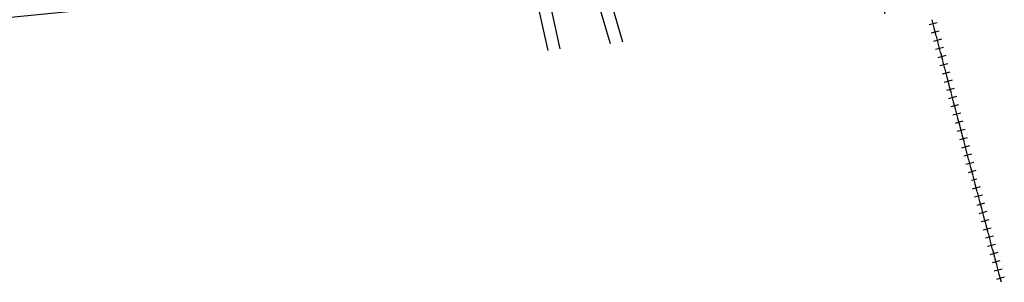
# Model space of a CAD drawing. Extents: x 356485 to 373807, y 2849181 to 2859705.
# Drawn here: x 367001 to 367781, y 2849754 to 2849962 of the extents above; entities that cross this region are included whole.
import ezdxf

# ---------------------------------------------------------------- set-up
doc = ezdxf.new("R2010")
doc.units = 0
doc.header["$LTSCALE"] = 80
doc.header["$MEASUREMENT"] = 0
doc.layers.add('6', color=10, linetype='CONTINUOUS')
doc.layers.add('FFCC', color=10, linetype='CONTINUOUS')

msp = doc.modelspace()

# ---------------------------------------------------------------- linework, layer by layer
at = {"layer": '6', "flags": 128}
for points in [[(367479.179437, 2849944.162081), (367466.38, 2849988), (367568.66, 2850002), (367639.63, 2850011), (367673.22, 2850015.5), (367686.619941, 2849966.910647)], [(366881.63, 2849952.75), (367189.69, 2849983.5), (367189.69, 2849983.5), (367189.69, 2849983.5), (367189.69, 2849983.5), (367189.69, 2849983.5), (367189.69, 2849983.5), (367405.44, 2850014.5), (367412.59, 2849990.75), (367411.5, 2849990.25), (367410.16, 2849989.25), (367409.31, 2849987.75), (367409, 2849986), (367409, 2849986), (367411.28, 2849975.25), (367411.28, 2849975.25), (367419.669064, 2849937.63599)], [(367429.601382, 2849938.725198), (367421.03, 2849977.25), (367420.06, 2849981.75), (367456.28, 2849986.75), (367456.28, 2849986.75), (367456.28, 2849986.75), (367469.11695, 2849943.058598)]]:
    msp.add_lwpolyline(points, dxfattribs=at)
at = {"layer": 'FFCC'}
for p, q in [((367725.719, 2849955.5), (367724.118, 2849961.75)), ((367728.066, 2849959.403), (367721.816, 2849957.847)), ((367729.776, 2849952.942), (367723.526, 2849951.308)), ((367727.469, 2849949), (367725.829, 2849955.25)), ((367731.487, 2849946.482), (367725.237, 2849944.768)), ((367729.219, 2849942.5), (367727.539, 2849948.75)), ((367733.197, 2849939.896), (367726.947, 2849938.354)), ((367730.844, 2849936), (367729.25, 2849942.25)), ((367734.908, 2849933.436), (367728.658, 2849931.814)), ((367732.594, 2849929.5), (367730.961, 2849935.75)), ((367736.618, 2849926.975), (367730.368, 2849925.275)), ((367734.344, 2849923), (367732.671, 2849929.25)), ((367735.969, 2849916.5), (367734.382, 2849922.75)), ((367738.329, 2849920.39), (367732.079, 2849918.86)), ((367740.039, 2849913.929), (367733.789, 2849912.321)), ((367737.719, 2849910), (367736.092, 2849916.25)), ((367741.75, 2849907.469), (367735.5, 2849905.781)), ((367739.469, 2849903.5), (367737.803, 2849909.75)), ((367743.461, 2849901.008), (367737.211, 2849899.242)), ((367741.219, 2849897), (367739.513, 2849903.25)), ((367745.171, 2849894.423), (367738.921, 2849892.827)), ((367742.844, 2849890.5), (367741.224, 2849896.75)), ((367746.882, 2849887.962), (367740.632, 2849886.288)), ((367744.594, 2849884), (367742.934, 2849890.25)), ((367746.344, 2849877.5), (367744.645, 2849883.75)), ((367748.592, 2849881.502), (367742.342, 2849879.748)), ((367750.303, 2849874.916), (367744.053, 2849873.334)), ((367747.969, 2849871), (367746.355, 2849877.25)), ((367752.013, 2849868.456), (367745.763, 2849866.794)), ((367749.719, 2849864.5), (367748.066, 2849870.75)), ((367753.724, 2849861.995), (367747.474, 2849860.255)), ((367751.469, 2849858), (367749.776, 2849864.25)), ((367755.434, 2849855.41), (367749.184, 2849853.84)), ((367753.094, 2849851.5), (367751.487, 2849857.75)), ((367757.145, 2849848.949), (367750.895, 2849847.301)), ((367754.844, 2849845), (367753.197, 2849851.25)), ((367756.594, 2849838.5), (367754.908, 2849844.75)), ((367758.855, 2849842.488), (367752.605, 2849840.762)), ((367758, 2849833), (367756.618, 2849838.25)), ((367759.566, 2849835.684), (367755.316, 2849834.566)), ((367762.26, 2849829.583), (367756.01, 2849827.917)), ((367758.219, 2849832.125), (367757.967, 2849833.125)), ((367759.969, 2849825.625), (367758.301, 2849831.875)), ((367763.997, 2849823.097), (367757.747, 2849821.403)), ((367761.719, 2849819.125), (367760.037, 2849825.375)), ((367765.733, 2849816.611), (367759.483, 2849814.889)), ((367763.469, 2849812.625), (367761.773, 2849818.875)), ((367765.219, 2849806.125), (367763.509, 2849812.375)), ((367767.469, 2849810.125), (367761.219, 2849808.375)), ((367766.969, 2849799.625), (367765.246, 2849805.875)), ((367769.205, 2849803.638), (367762.955, 2849801.862)), ((367770.942, 2849797.027), (367764.692, 2849795.473)), ((367768.594, 2849793.125), (367766.982, 2849799.375)), ((367772.678, 2849790.541), (367766.428, 2849788.959)), ((367770.344, 2849786.625), (367768.718, 2849792.875)), ((367774.414, 2849784.054), (367768.164, 2849782.446)), ((367772.094, 2849780.125), (367770.455, 2849786.375)), ((367776.151, 2849777.568), (367769.901, 2849775.932)), ((367773.844, 2849773.625), (367772.191, 2849779.875)), ((367775.594, 2849767.125), (367773.927, 2849773.375)), ((367777.887, 2849771.082), (367771.637, 2849769.418)), ((367777.344, 2849760.625), (367775.664, 2849766.875)), ((367779.623, 2849764.595), (367773.373, 2849762.905)), ((367781.36, 2849758.109), (367775.11, 2849756.391)), ((367779.094, 2849754.125), (367777.4, 2849760.375))]:
    msp.add_line(p, q, dxfattribs=at)

doc.saveas('drawing.dxf')
